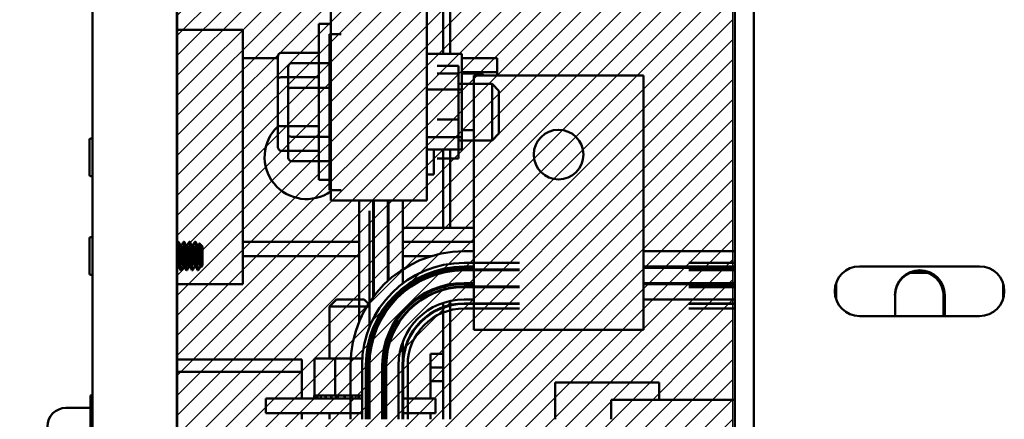
# Model space of a CAD drawing. Units: inches. Extents: x 3 to 140, y 2 to 109.
# Drawn here: x 87 to 94, y 22 to 25 of the extents above; entities that cross this region are included whole.
import ezdxf

# ---------------------------------------------------------------- set-up
doc = ezdxf.new("R2010")
doc.units = ezdxf.units.IN
doc.header["$LTSCALE"] = 6.5
doc.header["$MEASUREMENT"] = 0
for name, color, linetype, lineweight in [('Dimension (ANSI)', 7, 'Continuous', 25), ('Hatch (ANSI)', 7, 'Continuous', 18), ('Sketch Geometry (ANSI)', 7, 'Continuous', 25), ('Visible (ANSI)', 7, 'Continuous', 50)]:
    doc.layers.add(name, color=color, linetype=linetype, lineweight=lineweight)
doc.styles.add('Note Text (ANSI)', font='tahoma.ttf')
doc.dimstyles.new('Default (ANSI)', dxfattribs={"dimscale": 6.5, "dimtxt": 0.12, "dimasz": 0.098425, "dimexe": 0.125, "dimexo": 0.0625, "dimgap": 0.031496, "dimtad": 0, "dimtih": 1, "dimtoh": 1, "dimrnd": 1e-08, "dimzin": 0, "dimdsep": 46, "dimtxsty": 'Note Text (ANSI)', "dimcen": 0.09, "dimdle": 0.393701, "dimclrd": 256, "dimclre": 256, "dimclrt": 256, "dimadec": 0, "dimazin": 1, "dimtfac": 1, "dimtofl": 0, "dimtmove": 0, "dimatfit": 3, "dimfxl": 1, "dimtolj": 1, "dimtzin": 4, "dimlwd": -1, "dimlwe": -1, "dimarcsym": 0})

# ---------------------------------------------------------------- blocks, each defined once
blk = doc.blocks.new('*D15')
at = {"layer": 'Defpoints', "color": 0, "transparency": 16777216}
for p in [(87.404, 28.2091), (85.1264, 16.4279), (87.404, 16.4279)]:
    blk.add_point(p, dxfattribs=at)
at = {"layer": 'Dimension (ANSI)', "transparency": 16777216}
for p, q in [((86.9978, 28.2091), (84.3139, 28.2091)), ((85.1264, 27.5694), (85.1264, 22.9292)), ((85.1264, 17.0677), (85.1264, 21.7078)), ((86.9978, 16.4279), (84.3139, 16.4279))]:
    blk.add_line(p, q, dxfattribs=at)
for points in [[(85.0197, 27.5694), (85.233, 27.5694), (85.1264, 28.2091)], [(85.0197, 17.0677), (85.233, 17.0677), (85.1264, 16.4279)]]:
    blk.add_solid(points, dxfattribs=at)
at = {"layer": 'Dimension (ANSI)', "transparency": 16777216, "insert": (83.8736, 22.7245), "char_height": 0.78, "attachment_point": 1, "style": 'Note Text (ANSI)'}
blk.add_mtext('\\A1;14.50', dxfattribs=at)

msp = doc.modelspace()

# ---------------------------------------------------------------- hatches: boundary and pattern name
at = {"layer": 'Hatch (ANSI)'}
h = msp.add_hatch(dxfattribs=at)
h.set_pattern_fill('ANSI31', color=256, scale=0.8125, style=0)
h.paths.add_polyline_path([(87.8842, 27.7013), (87.8842, 16.993), (91.8807, 16.993), (91.8807, 27.7013)])

# ---------------------------------------------------------------- linework, layer by layer
at = {"layer": 'Sketch Geometry (ANSI)'}
for p, q in [((87.8842, 16.993), (87.8842, 27.7013)), ((91.8807, 27.7013), (91.8807, 16.993))]:
    msp.add_line(p, q, dxfattribs=at)
at = {"layer": 'Visible (ANSI)'}
for p, q in [((87.2789, 14.3625), (87.2789, 30.2745)), ((87.8883, 14.3625), (87.8883, 30.2745)), ((91.8959, 15.8682), (91.8959, 28.7707)), ((92.0324, 15.8682), (92.0324, 28.7707)), ((89.8009, 25.4684), (89.8009, 24.9901)), ((89.8495, 25.4684), (89.8495, 24.9901)), ((88.9929, 25.36), (88.9929, 23.9381)), ((89.6835, 23.9381), (89.6835, 25.36)), ((88.9076, 24.0863), (88.9076, 25.2076)), ((88.9929, 25.2076), (88.9076, 25.2076)), ((87.8883, 25.1637), (88.3595, 25.1637)), ((88.3595, 25.1637), (88.3595, 24.9606)), ((88.9823, 25.1328), (88.9823, 24.0116)), ((88.9823, 25.1328), (89.0676, 25.1328)), ((88.6362, 24.9987), (88.9076, 24.9987)), ((89.6835, 24.9901), (89.9337, 24.9901)), ((89.9337, 24.7347), (89.9337, 24.9901)), ((88.3595, 24.9606), (88.6118, 24.9606)), ((88.3595, 23.5387), (88.3595, 24.9606)), ((88.6118, 24.9706), (88.6118, 24.8085)), ((88.7109, 24.924), (88.9823, 24.924)), ((89.9337, 24.9606), (90.1876, 24.9606)), ((90.1876, 24.8591), (90.1876, 24.9606)), ((88.6866, 24.8959), (88.6866, 24.7338)), ((89.911, 24.9042), (89.7582, 24.9042)), ((89.911, 24.8506), (89.7582, 24.8506)), ((89.911, 24.8506), (89.911, 24.9042)), ((89.911, 24.5185), (89.911, 24.8506)), ((89.9337, 24.8591), (90.1876, 24.8591)), ((89.9337, 24.8501), (90.0776, 24.8501)), ((90.0776, 24.8359), (90.0776, 24.8501)), ((90.0917, 24.8359), (90.0776, 24.8501)), ((90.1876, 24.8359), (90.1876, 24.8591)), ((88.6118, 24.8085), (88.6118, 24.4848)), ((88.6362, 24.8226), (88.9076, 24.8226)), ((89.911, 24.7753), (90.1523, 24.7753)), ((91.2394, 24.8359), (90.0207, 24.8359)), ((90.0207, 24.8359), (90.0207, 23.3165)), ((90.1523, 24.3691), (90.1523, 24.7753)), ((90.2011, 24.7266), (90.1523, 24.7753)), ((91.2394, 24.8359), (91.2394, 23.3165)), ((88.6866, 24.7338), (88.6866, 24.4101)), ((88.7109, 24.7478), (88.9823, 24.7478)), ((89.6835, 24.7347), (89.9337, 24.7347)), ((89.9337, 24.3916), (89.9337, 24.7347)), ((90.2011, 24.7266), (90.2011, 24.4178)), ((89.911, 24.5185), (89.7582, 24.5185)), ((89.911, 24.2401), (89.911, 24.5185)), ((88.6118, 24.4848), (88.6118, 24.3232)), ((88.6362, 24.4707), (88.9076, 24.4707)), ((89.9337, 24.4438), (90.0207, 24.4438)), ((90.2011, 24.4178), (90.1523, 24.3691)), ((87.2586, 24.3746), (87.2586, 24.1218)), ((88.6866, 24.4101), (88.6866, 24.2485)), ((88.7109, 24.396), (88.9823, 24.396)), ((89.6835, 24.3916), (89.9337, 24.3916)), ((89.911, 24.3691), (90.1523, 24.3691)), ((89.9337, 24.3038), (89.9337, 24.3916)), ((88.6362, 24.2951), (88.9076, 24.2951)), ((89.6835, 24.3038), (89.9337, 24.3038)), ((89.7326, 24.3038), (89.7326, 24.1237)), ((89.8009, 24.3038), (89.8009, 23.7419)), ((89.8495, 24.3038), (89.8495, 23.7419)), ((88.7109, 24.2204), (88.9823, 24.2204)), ((89.911, 24.2401), (89.7582, 24.2401)), ((88.9929, 24.0863), (88.9076, 24.0863)), ((89.6835, 24.1237), (89.7326, 24.1237)), ((88.9823, 24.0116), (89.0676, 24.0116)), ((89.196, 23.9381), (88.9929, 23.9381)), ((89.196, 23.0654), (89.196, 23.9381)), ((89.196, 23.9381), (89.6835, 23.9381)), ((89.2976, 23.9381), (89.2976, 23.2448)), ((89.3016, 23.9381), (89.3016, 23.2501)), ((89.4033, 23.9381), (89.4033, 23.361)), ((89.4075, 23.9381), (89.4075, 23.3647)), ((89.5104, 23.443), (89.5104, 23.9381)), ((89.2707, 23.0292), (89.2707, 23.8633)), ((89.2976, 23.8737), (89.3016, 23.8737)), ((89.5104, 23.3421), (89.5104, 23.8633)), ((89.2976, 23.7419), (89.3016, 23.7419)), ((89.4033, 23.7419), (89.4075, 23.7419)), ((89.5104, 23.7419), (90.0207, 23.7419)), ((87.2586, 23.6653), (87.2586, 23.4125)), ((87.8934, 23.64), (87.8984, 23.64)), ((87.934, 23.64), (87.9391, 23.64)), ((87.9746, 23.64), (87.9797, 23.64)), ((88.0152, 23.64), (88.0203, 23.64)), ((88.3595, 23.6403), (89.196, 23.6403)), ((89.2976, 23.6403), (89.3016, 23.6403)), ((89.4033, 23.6403), (89.4075, 23.6403)), ((89.5104, 23.6403), (90.0207, 23.6403)), ((87.9141, 23.6137), (87.9187, 23.6137)), ((87.9547, 23.6137), (87.9594, 23.6137)), ((87.9954, 23.6137), (88, 23.6137)), ((88.036, 23.6137), (88.0406, 23.6137)), ((88.0711, 23.6075), (88.0495, 23.6291)), ((88.0711, 23.4702), (88.0711, 23.6075)), ((90.0207, 23.5725), (89.9516, 23.5725)), ((91.8959, 23.5725), (91.2394, 23.5725)), ((88.3595, 23.5387), (89.196, 23.5387)), ((88.3595, 23.5387), (88.3595, 23.3356)), ((89.2976, 23.5387), (89.3016, 23.5387)), ((89.4033, 23.5387), (89.4075, 23.5387)), ((89.5104, 23.5387), (89.7194, 23.5387)), ((87.8934, 23.4641), (87.898, 23.4641)), ((87.9137, 23.4377), (87.9187, 23.4377)), ((87.934, 23.4641), (87.9386, 23.4641)), ((87.9543, 23.4377), (87.9594, 23.4377)), ((87.9746, 23.4641), (87.9792, 23.4641)), ((87.9949, 23.4377), (88, 23.4377)), ((88.0152, 23.4641), (88.0198, 23.4641)), ((88.0355, 23.4377), (88.0386, 23.4377)), ((88.0386, 23.4427), (88.0386, 23.4377)), ((88.0434, 23.4425), (88.0386, 23.4377)), ((88.0559, 23.4641), (88.0605, 23.4641)), ((88.0711, 23.4702), (88.0624, 23.4616)), ((89.8009, 23.4465), (89.8009, 23.4382)), ((89.8495, 23.4554), (89.8495, 23.4471)), ((90.3481, 23.4896), (89.9516, 23.4896)), ((89.9516, 23.4628), (90.0207, 23.4628)), ((90.0207, 23.4547), (89.9516, 23.4547)), ((89.9516, 23.4408), (90.3481, 23.4408)), ((90.3481, 23.4368), (89.9516, 23.4368)), ((91.2394, 23.4628), (91.8959, 23.4628)), ((91.8959, 23.4547), (91.2394, 23.4547)), ((91.8959, 23.4896), (91.5669, 23.4896)), ((91.5669, 23.4408), (91.8959, 23.4408)), ((91.8959, 23.4368), (91.5669, 23.4368)), ((92.7937, 23.4646), (93.655, 23.4646)), ((93.2785, 23.4192), (93.1608, 23.4192)), ((87.8883, 23.3356), (88.3595, 23.3356)), ((89.5104, 23.2977), (89.5104, 23.3082)), ((89.8009, 23.3254), (89.8009, 23.3169)), ((89.8495, 23.336), (89.8495, 23.3278)), ((89.9516, 23.345), (90.0207, 23.345)), ((90.0207, 23.3368), (89.9516, 23.3368)), ((89.9516, 23.3198), (90.3481, 23.3198)), ((90.3481, 23.3157), (89.9516, 23.3157)), ((90.0207, 23.0078), (90.0207, 23.3165)), ((91.2394, 23.345), (91.8959, 23.345)), ((91.8959, 23.3368), (91.2394, 23.3368)), ((91.2394, 23.0078), (91.2394, 23.3165)), ((91.5669, 23.3198), (91.8959, 23.3198)), ((91.8959, 23.3157), (91.5669, 23.3157)), ((92.6207, 23.3306), (92.6207, 23.2411)), ((92.6247, 23.3441), (92.6247, 23.2276)), ((93.8248, 23.23), (93.8248, 23.3417)), ((93.8289, 23.2444), (93.8289, 23.3273)), ((89.0327, 23.2255), (88.9839, 23.1768)), ((89.0327, 23.2255), (88.9839, 23.1768)), ((89.0327, 23.2255), (89.2334, 23.2255)), ((89.0327, 23.2255), (89.196, 23.2255)), ((89.2334, 23.2255), (89.2707, 23.1882)), ((89.5104, 23.2745), (89.5104, 23.2798)), ((89.8495, 23.216), (89.8495, 22.3659)), ((89.9516, 23.2272), (90.0207, 23.2272)), ((91.2394, 23.2272), (91.8959, 23.2272)), ((93.0481, 23.1071), (93.0481, 23.258)), ((93.0481, 23.1071), (93.0481, 23.2531)), ((93.3974, 23.258), (93.3974, 23.1071)), ((93.3974, 23.2507), (93.3974, 23.1071)), ((93.4056, 23.258), (93.4056, 23.1071)), ((93.4056, 23.2531), (93.4056, 23.1071)), ((89.2707, 23.1768), (88.9839, 23.1768)), ((88.9839, 22.8038), (88.9839, 23.1768)), ((89.196, 23.1768), (88.9839, 23.1768)), ((88.9839, 22.8038), (88.9839, 23.1768)), ((89.4033, 23.2021), (89.4033, 23.1891)), ((89.4075, 23.2071), (89.4075, 23.1942)), ((89.5104, 23.1338), (89.5104, 23.1462)), ((89.8009, 23.2024), (89.8009, 22.3659)), ((89.9516, 23.1987), (90.3481, 23.1987)), ((89.9516, 23.1947), (90.3481, 23.1947)), ((89.9516, 23.1622), (90.3481, 23.1622)), ((91.5669, 23.1987), (91.8959, 23.1987)), ((91.5669, 23.1947), (91.8959, 23.1947)), ((91.5669, 23.1622), (91.8959, 23.1622)), ((89.5104, 23.1005), (89.5104, 23.107)), ((93.655, 23.1071), (92.7937, 23.1071)), ((89.2976, 23.024), (89.2976, 23.0018)), ((89.3016, 23.0337), (89.3016, 23.0123)), ((91.2394, 23.0078), (90.0207, 23.0078)), ((89.4033, 22.9713), (89.4033, 22.9479)), ((89.4075, 22.9815), (89.4075, 22.9593)), ((89.5104, 22.3659), (89.5104, 22.9215)), ((87.8883, 22.7955), (88.7853, 22.7955)), ((88.7853, 22.7955), (88.7853, 22.7074)), ((88.8755, 22.8038), (88.8755, 22.5365)), ((89.023, 22.8038), (88.8755, 22.8038)), ((88.8755, 22.8038), (88.8755, 22.5365)), ((89.023, 22.8038), (88.8755, 22.8038)), ((89.023, 22.8038), (89.023, 22.5365)), ((89.2195, 22.8038), (89.023, 22.8038)), ((89.023, 22.8038), (89.023, 22.5365)), ((89.1365, 22.8038), (89.023, 22.8038)), ((89.2707, 22.8038), (89.2684, 22.8038)), ((89.2707, 22.7559), (89.2707, 22.8304)), ((89.5104, 22.3659), (89.5104, 22.7937)), ((89.7083, 22.7381), (89.7083, 22.8356)), ((89.7083, 22.8356), (89.7239, 22.8356)), ((89.8009, 22.8356), (89.7239, 22.8356)), ((89.1351, 22.7559), (89.1351, 22.3659)), ((89.2179, 22.7559), (89.2179, 22.3659)), ((89.2447, 22.3659), (89.2447, 22.7559)), ((89.2529, 22.7559), (89.2529, 22.3659)), ((89.2667, 22.3659), (89.2667, 22.7559)), ((89.2707, 22.7559), (89.2707, 22.3659)), ((89.3626, 22.3659), (89.3626, 22.7559)), ((89.3707, 22.7559), (89.3707, 22.3659)), ((89.3877, 22.3659), (89.3877, 22.7559)), ((89.3918, 22.7559), (89.3918, 22.3659)), ((89.4804, 22.3659), (89.4804, 22.7559)), ((89.5088, 22.3659), (89.5088, 22.7559)), ((89.5129, 22.3659), (89.5129, 22.7559)), ((89.5454, 22.3659), (89.5454, 22.7559)), ((89.7083, 22.7381), (89.7083, 22.6406)), ((89.7239, 22.7381), (89.7083, 22.7381)), ((89.8009, 22.7381), (89.7239, 22.7381)), ((87.8883, 22.7074), (88.7853, 22.7074)), ((88.7853, 22.7074), (88.7853, 22.6193)), ((88.7853, 22.6193), (88.7853, 22.5154)), ((89.7083, 22.5154), (89.7083, 22.6406)), ((89.7083, 22.6406), (89.8009, 22.6406)), ((90.6061, 22.6305), (90.9395, 22.6305)), ((90.6061, 22.6305), (90.6061, 22.3659)), ((90.6061, 22.6305), (90.9395, 22.6305)), ((90.6061, 22.6305), (90.6061, 22.3659)), ((91.3527, 22.6305), (90.9395, 22.6305)), ((91.3527, 22.6305), (90.9395, 22.6305)), ((91.3527, 22.6305), (91.3527, 22.5051)), ((91.3527, 22.6305), (91.3527, 22.5051)), ((87.2646, 22.5267), (87.2646, 22.2517)), ((89.2179, 22.5154), (88.5257, 22.5154)), ((88.5257, 22.4098), (88.5257, 22.5154)), ((89.1351, 22.5154), (88.5257, 22.5154)), ((88.5257, 22.4098), (88.5257, 22.5154)), ((88.8726, 22.5365), (88.8726, 22.5365)), ((88.8755, 22.5365), (88.8726, 22.5365)), ((88.8726, 22.5365), (88.8726, 22.5154)), ((88.8726, 22.5365), (88.8726, 22.5154)), ((88.8726, 22.5365), (88.8726, 22.5365)), ((88.8755, 22.5365), (88.8726, 22.5365)), ((88.8726, 22.5365), (88.8726, 22.5154)), ((88.8726, 22.5365), (88.8726, 22.5154)), ((88.8755, 22.5365), (88.8788, 22.5365)), ((88.8755, 22.5365), (88.8788, 22.5365)), ((88.8788, 22.5365), (88.8794, 22.5365)), ((88.8788, 22.5365), (88.8788, 22.5154)), ((88.8788, 22.5365), (88.8794, 22.5365)), ((88.8788, 22.5365), (88.8788, 22.5154)), ((88.895, 22.5365), (88.8794, 22.5365)), ((88.8794, 22.5365), (88.8794, 22.5154)), ((88.895, 22.5365), (88.8794, 22.5365)), ((88.8794, 22.5365), (88.8794, 22.5154)), ((88.895, 22.5365), (88.896, 22.5365)), ((88.895, 22.5365), (88.895, 22.5154)), ((88.895, 22.5365), (88.896, 22.5365)), ((88.895, 22.5365), (88.895, 22.5154)), ((88.9203, 22.5365), (88.896, 22.5365)), ((88.896, 22.5365), (88.896, 22.5154)), ((88.9203, 22.5365), (88.896, 22.5365)), ((88.896, 22.5365), (88.896, 22.5154)), ((88.9203, 22.5365), (88.9218, 22.5365)), ((88.9203, 22.5365), (88.9203, 22.5154)), ((88.9203, 22.5365), (88.9218, 22.5365)), ((88.9203, 22.5365), (88.9203, 22.5154)), ((88.9539, 22.5365), (88.9218, 22.5365)), ((88.9218, 22.5365), (88.9218, 22.5154)), ((88.9539, 22.5365), (88.9218, 22.5365)), ((88.9218, 22.5365), (88.9218, 22.5154)), ((88.9539, 22.5365), (88.9558, 22.5365)), ((88.9539, 22.5365), (88.9539, 22.5154)), ((88.9539, 22.5365), (88.9558, 22.5365)), ((88.9539, 22.5365), (88.9539, 22.5154)), ((88.9945, 22.5365), (88.9558, 22.5365)), ((88.9558, 22.5365), (88.9558, 22.5154)), ((88.9945, 22.5365), (88.9558, 22.5365)), ((88.9558, 22.5365), (88.9558, 22.5154)), ((88.9945, 22.5365), (88.9966, 22.5365)), ((88.9945, 22.5365), (88.9945, 22.5154)), ((88.9945, 22.5365), (88.9966, 22.5365)), ((88.9945, 22.5365), (88.9945, 22.5154)), ((89.0077, 22.5365), (88.9966, 22.5365)), ((88.9966, 22.5365), (88.9966, 22.5154)), ((89.0077, 22.5365), (88.9966, 22.5365)), ((88.9966, 22.5365), (88.9966, 22.5154)), ((89.0077, 22.5365), (89.023, 22.5365)), ((89.0077, 22.5365), (89.023, 22.5365)), ((89.023, 22.5365), (89.0405, 22.5365)), ((89.023, 22.5365), (89.0405, 22.5365)), ((89.0405, 22.5365), (89.0428, 22.5365)), ((89.0405, 22.5365), (89.0405, 22.5154)), ((89.0405, 22.5365), (89.0428, 22.5365)), ((89.0405, 22.5365), (89.0405, 22.5154)), ((89.053, 22.5365), (89.0428, 22.5365)), ((89.0428, 22.5365), (89.0428, 22.5154)), ((89.053, 22.5365), (89.0428, 22.5365)), ((89.0428, 22.5365), (89.0428, 22.5154)), ((89.053, 22.5365), (89.0758, 22.5365)), ((89.053, 22.5365), (89.0758, 22.5365)), ((89.0901, 22.5365), (89.0758, 22.5365)), ((89.0901, 22.5365), (89.0758, 22.5365)), ((89.0901, 22.5365), (89.0925, 22.5365)), ((89.0901, 22.5365), (89.0901, 22.5154)), ((89.0901, 22.5365), (89.0925, 22.5365)), ((89.0901, 22.5365), (89.0901, 22.5154)), ((89.1414, 22.5365), (89.0925, 22.5365)), ((89.0925, 22.5365), (89.0925, 22.5154)), ((89.1351, 22.5365), (89.0925, 22.5365)), ((89.0925, 22.5365), (89.0925, 22.5154)), ((89.1414, 22.5365), (89.1439, 22.5365)), ((89.1414, 22.5365), (89.1414, 22.5154)), ((89.1925, 22.5365), (89.1439, 22.5365)), ((89.1439, 22.5365), (89.1439, 22.5154)), ((89.1925, 22.5365), (89.1949, 22.5365)), ((89.1925, 22.5365), (89.1925, 22.5154)), ((89.2179, 22.5365), (89.1949, 22.5365)), ((89.1949, 22.5365), (89.1949, 22.5154)), ((89.2667, 22.5365), (89.2707, 22.5365)), ((89.2707, 22.5154), (89.2667, 22.5154)), ((89.5129, 22.5154), (89.5104, 22.5154)), ((89.7444, 22.5154), (89.5104, 22.5154)), ((89.7444, 22.5154), (89.5454, 22.5154)), ((89.7444, 22.4098), (89.7444, 22.5154)), ((89.7444, 22.4098), (89.7444, 22.5154)), ((87.2646, 22.4478), (87.0887, 22.4478)), ((91.0083, 22.5051), (91.0083, 22.3659)), ((91.8959, 22.5051), (91.0083, 22.5051)), ((91.0083, 22.5051), (91.0083, 22.3659)), ((91.8959, 22.5051), (91.0083, 22.5051)), ((89.2179, 22.4098), (88.5257, 22.4098)), ((89.1351, 22.4098), (88.5257, 22.4098)), ((88.7853, 22.4098), (88.7853, 22.3659)), ((88.9839, 22.3659), (88.9839, 22.4098)), ((88.9839, 22.3659), (88.9839, 22.4098)), ((89.2707, 22.4098), (89.2667, 22.4098)), ((89.5129, 22.4098), (89.5104, 22.4098)), ((89.7444, 22.4098), (89.5104, 22.4098)), ((89.7444, 22.4098), (89.5454, 22.4098)), ((89.7083, 22.3659), (89.7083, 22.4098))]:
    msp.add_line(p, q, dxfattribs=at)
msp.add_circle((90.6301, 24.2672), 0.1787, dxfattribs=at)
for centre, radius, start, end in [((88.8186, 24.2497), 0.3018, 133.25264, 305.27633), ((87.2687, 24.3746), 0.0102, 0, 180), ((87.2687, 24.1218), 0.0102, 180, 0), ((87.2687, 23.6653), 0.0102, 0, 180), ((89.9516, 22.7559), 0.8166, 90, 180), ((89.9516, 22.7559), 0.7337, 90, 180), ((89.9516, 22.7559), 0.7069, 90, 180), ((89.9516, 22.7559), 0.6987, 90, 180), ((89.9516, 22.7559), 0.6849, 90, 180), ((89.9516, 22.7559), 0.6809, 90, 180), ((92.7937, 23.2859), 0.1788, 90, 270), ((93.2268, 23.258), 0.1788, 0, 180), ((93.2268, 23.2531), 0.1787, 0.00001, 179.99999), ((93.2187, 23.2507), 0.1787, 0.00001, 104.7089), ((93.2187, 23.258), 0.1788, 0, 88.69771), ((93.655, 23.2859), 0.1788, 270, 90), ((87.2687, 23.4125), 0.0102, 180, 0), ((89.9516, 22.7559), 0.5891, 90, 180), ((89.9516, 22.7559), 0.5809, 90, 180), ((89.9516, 22.7559), 0.5639, 90, 180), ((89.9516, 22.7559), 0.5598, 90, 180), ((89.9516, 22.7559), 0.4712, 90, 180), ((89.9516, 22.7559), 0.4428, 90, 180), ((89.9516, 22.7559), 0.4387, 90, 180), ((89.9516, 22.7559), 0.4062, 90, 180), ((87.2799, 22.5267), 0.0153, 93.65967, 180), ((87.0887, 22.3145), 0.1333, 90, 270)]:
    msp.add_arc(centre, radius, start, end, dxfattribs=at)
for centre, major_axis, ratio, start_param, end_param in [((88.6362, 24.9706), (0, -0.0281), 0.866026, 3.141593, 4.712389), ((88.7109, 24.8959), (0, -0.0281), 0.866026, 3.141593, 4.712389), ((88.6362, 24.8085), (0.0244, 0), 0.576479, 1.570796, 3.141593), ((88.7109, 24.7338), (0.0244, 0), 0.576479, 1.570796, 3.141593), ((88.6362, 24.4848), (0.0244, 0), 0.578221, 3.141593, 4.712389), ((88.7109, 24.4101), (0.0244, 0), 0.578221, 3.141593, 4.712389), ((88.6362, 24.3232), (0, 0.0281), 0.866026, 1.570796, 3.141593), ((88.7109, 24.2485), (0, 0.0281), 0.866026, 1.570796, 3.141593)]:
    msp.add_ellipse(centre, major_axis=major_axis, ratio=ratio, start_param=start_param, end_param=end_param, dxfattribs=at)
for points in [[(87.8883, 23.6319), (87.8897, 23.6344), (87.8912, 23.6369), (87.8927, 23.6395)], [(87.8991, 23.6395), (87.9043, 23.6306), (87.9094, 23.6217), (87.9146, 23.6128)], [(87.9183, 23.6137), (87.9233, 23.6223), (87.9283, 23.6309), (87.9333, 23.6395)], [(87.9397, 23.6395), (87.9449, 23.6306), (87.95, 23.6217), (87.9552, 23.6128)], [(87.9589, 23.6137), (87.9639, 23.6223), (87.9689, 23.6309), (87.9739, 23.6395)], [(87.9804, 23.6395), (87.9855, 23.6306), (87.9907, 23.6217), (87.9958, 23.6128)], [(87.9995, 23.6137), (88.0045, 23.6223), (88.0096, 23.6309), (88.0145, 23.6395)], [(88.021, 23.6395), (88.0261, 23.6306), (88.0313, 23.6217), (88.0365, 23.6128)], [(88.0402, 23.6137), (88.0431, 23.6187), (88.0461, 23.6238), (88.049, 23.6289)], [(87.8938, 23.4641), (87.892, 23.461), (87.8901, 23.4578), (87.8883, 23.4546)], [(87.913, 23.4383), (87.9078, 23.4472), (87.9027, 23.4561), (87.8975, 23.4649)], [(87.9344, 23.4641), (87.9294, 23.4555), (87.9244, 23.4469), (87.9194, 23.4383)], [(87.9536, 23.4383), (87.9485, 23.4472), (87.9433, 23.4561), (87.9381, 23.4649)], [(87.9751, 23.4641), (87.97, 23.4555), (87.965, 23.4469), (87.96, 23.4383)], [(87.9942, 23.4383), (87.9891, 23.4472), (87.9839, 23.4561), (87.9787, 23.4649)], [(88.0157, 23.4641), (88.0107, 23.4555), (88.0057, 23.4469), (88.0007, 23.4383)], [(88.0349, 23.4383), (88.0297, 23.4472), (88.0245, 23.4561), (88.0194, 23.4649)], [(88.0563, 23.4641), (88.0526, 23.4577), (88.0488, 23.4513), (88.0451, 23.4449)], [(88.0618, 23.4618), (88.0612, 23.4628), (88.0606, 23.4639), (88.06, 23.4649)]]:
    msp.add_open_spline(points, degree=3, dxfattribs=at)
for points, knots in [([(87.8927, 23.6395), (87.8929, 23.6399), (87.8932, 23.6401), (87.8942, 23.6399), (87.8951, 23.6371), (87.8969, 23.6265), (87.8977, 23.6191), (87.8993, 23.6002), (87.9002, 23.5887), (87.9019, 23.564), (87.9028, 23.5511), (87.9044, 23.5246), (87.9053, 23.5112), (87.907, 23.4868), (87.9078, 23.476), (87.9095, 23.4573), (87.9103, 23.4499), (87.9121, 23.4402), (87.9129, 23.4377), (87.9137, 23.4377)], [-7.084105, -7.084105, -7.084105, -7.084105, -7.047723, -7.047723, -6.923688, -6.923688, -6.804324, -6.804324, -6.680177, -6.680177, -6.560707, -6.560707, -6.436448, -6.436448, -6.316871, -6.316871, -6.1925, -6.1925, -6.074892, -6.074892, -6.074892, -6.074892]), ([(87.9194, 23.4383), (87.9193, 23.4381), (87.9191, 23.4379), (87.9182, 23.4373), (87.9174, 23.4392), (87.9157, 23.448), (87.9148, 23.455), (87.9132, 23.4728), (87.9123, 23.4833), (87.9106, 23.5071), (87.9097, 23.5203), (87.9081, 23.5467), (87.9073, 23.5597), (87.9056, 23.5847), (87.9047, 23.5964), (87.903, 23.6161), (87.9022, 23.624), (87.9005, 23.6357), (87.8996, 23.6391), (87.8987, 23.64), (87.8985, 23.64), (87.8984, 23.64)], [-27.8606932, -27.8606932, -27.8606932, -27.8606932, -27.8412654, -27.8412654, -27.7255246, -27.7255246, -27.6053871, -27.6053871, -27.4897216, -27.4897216, -27.3696813, -27.3696813, -27.2540881, -27.2540881, -27.1341443, -27.1341443, -27.0186204, -27.0186204, -26.8987725, -26.8987725, -26.8814633, -26.8814633, -26.8814633, -26.8814633]), ([(87.9333, 23.6395), (87.9335, 23.6399), (87.9338, 23.6401), (87.9348, 23.64), (87.9357, 23.6372), (87.9375, 23.6267), (87.9383, 23.6193), (87.9399, 23.6005), (87.9408, 23.589), (87.9425, 23.5644), (87.9434, 23.5515), (87.945, 23.5249), (87.9459, 23.5115), (87.9476, 23.4871), (87.9484, 23.4762), (87.9501, 23.4575), (87.9509, 23.45), (87.9527, 23.4402), (87.9535, 23.4377), (87.9543, 23.4377)], [-5.129852, -5.129852, -5.129852, -5.129852, -5.094389, -5.094389, -4.969454, -4.969454, -4.849228, -4.849228, -4.724179, -4.724179, -4.603844, -4.603844, -4.478682, -4.478682, -4.358238, -4.358238, -4.232961, -4.232961, -4.113635, -4.113635, -4.113635, -4.113635]), ([(87.96, 23.4383), (87.9599, 23.438), (87.9597, 23.4378), (87.9587, 23.4374), (87.9579, 23.4396), (87.9562, 23.4489), (87.9553, 23.4562), (87.9537, 23.4744), (87.9528, 23.4851), (87.9511, 23.5092), (87.9502, 23.5224), (87.9486, 23.5489), (87.9478, 23.5619), (87.946, 23.5867), (87.9452, 23.5983), (87.9435, 23.6176), (87.9427, 23.6253), (87.941, 23.6364), (87.9401, 23.6395), (87.9392, 23.64), (87.9391, 23.64), (87.9391, 23.64)], [-29.76009, -29.76009, -29.76009, -29.76009, -29.7348617, -29.7348617, -29.618437, -29.618437, -29.497499, -29.497499, -29.3811662, -29.3811662, -29.2603305, -29.2603305, -29.144088, -29.144088, -29.023354, -29.023354, -28.9072001, -28.9072001, -28.7865671, -28.7865671, -28.7764748, -28.7764748, -28.7764748, -28.7764748]), ([(87.9739, 23.6395), (87.9742, 23.6399), (87.9744, 23.6401), (87.9754, 23.64), (87.9763, 23.6372), (87.9781, 23.6268), (87.9789, 23.6194), (87.9805, 23.6006), (87.9814, 23.5892), (87.9831, 23.5645), (87.984, 23.5516), (87.9856, 23.5251), (87.9865, 23.5117), (87.9882, 23.4872), (87.9891, 23.4764), (87.9907, 23.4576), (87.9916, 23.4501), (87.9933, 23.4402), (87.9941, 23.4377), (87.9949, 23.4377)], [-3.161914, -3.161914, -3.161914, -3.161914, -3.126839, -3.126839, -3.000988, -3.000988, -2.879883, -2.879883, -2.753917, -2.753917, -2.632702, -2.632702, -2.50662, -2.50662, -2.385293, -2.385293, -2.259096, -2.259096, -2.138423, -2.138423, -2.138423, -2.138423]), ([(88.0007, 23.4383), (88.0005, 23.438), (88.0003, 23.4378), (87.9993, 23.4376), (87.9985, 23.4399), (87.9967, 23.4495), (87.9958, 23.4569), (87.9942, 23.4753), (87.9934, 23.4861), (87.9916, 23.5104), (87.9908, 23.5237), (87.9891, 23.5502), (87.9883, 23.5632), (87.9866, 23.5879), (87.9857, 23.5994), (87.9841, 23.6185), (87.9832, 23.626), (87.9815, 23.6368), (87.9806, 23.6398), (87.9798, 23.64), (87.9797, 23.64), (87.9797, 23.64)], [-31.6696916, -31.6696916, -31.6696916, -31.6696916, -31.6409656, -31.6409656, -31.5237646, -31.5237646, -31.4019878, -31.4019878, -31.2848871, -31.2848871, -31.1632171, -31.1632171, -31.0462158, -31.0462158, -30.924652, -30.924652, -30.8077495, -30.8077495, -30.6862913, -30.6862913, -30.6805331, -30.6805331, -30.6805331, -30.6805331]), ([(88.0145, 23.6395), (88.0148, 23.6399), (88.015, 23.6401), (88.0161, 23.64), (88.0169, 23.6373), (88.0187, 23.6269), (88.0195, 23.6195), (88.0211, 23.6007), (88.022, 23.5893), (88.0238, 23.5646), (88.0246, 23.5517), (88.0262, 23.5252), (88.0271, 23.5118), (88.0288, 23.4873), (88.0297, 23.4764), (88.0313, 23.4577), (88.0322, 23.4501), (88.0339, 23.4402), (88.0348, 23.4377), (88.0355, 23.4377)], [-1.179822, -1.179822, -1.179822, -1.179822, -1.144842, -1.144842, -1.018064, -1.018064, -0.896067, -0.896067, -0.769173, -0.769173, -0.647064, -0.647064, -0.520052, -0.520052, -0.397831, -0.397831, -0.270703, -0.270703, -0.148883, -0.148883, -0.148883, -0.148883]), ([(88.0386, 23.4427), (88.0381, 23.4452), (88.0376, 23.4485), (88.0365, 23.4566), (88.0361, 23.4613), (88.0348, 23.4759), (88.034, 23.4867), (88.0322, 23.511), (88.0313, 23.5244), (88.0297, 23.551), (88.0289, 23.5639), (88.0271, 23.5886), (88.0263, 23.6), (88.0247, 23.619), (88.0238, 23.6264), (88.0221, 23.637), (88.0212, 23.6399), (88.0203, 23.64), (88.0203, 23.64), (88.0203, 23.64)], [-33.4606373, -33.4606373, -33.4606373, -33.4606373, -33.3895313, -33.3895313, -33.319698, -33.319698, -33.2017769, -33.2017769, -33.0792415, -33.0792415, -32.9614248, -32.9614248, -32.8389989, -32.8389989, -32.7212863, -32.7212863, -32.5989696, -32.5989696, -32.5956967, -32.5956967, -32.5956967, -32.5956967]), ([(88.049, 23.6289), (88.0493, 23.6293), (88.0495, 23.6293), (88.0501, 23.6282), (88.0506, 23.6254), (88.0518, 23.6146), (88.0524, 23.6064), (88.0532, 23.5921), (88.0538, 23.5831), (88.0548, 23.5628), (88.0554, 23.5516), (88.0562, 23.5349), (88.0564, 23.5296), (88.0572, 23.5141), (88.0577, 23.5045), (88.0587, 23.4885), (88.0592, 23.4804), (88.0604, 23.4685), (88.0609, 23.4648), (88.0617, 23.4618), (88.062, 23.4612), (88.0624, 23.4616)], [-1.407506, -1.407506, -1.407506, -1.407506, -1.366511, -1.366511, -1.258467, -1.258467, -1.115795, -1.115795, -0.943336, -0.943336, -0.758299, -0.758299, -0.668241, -0.668241, -0.494503, -0.494503, -0.343615, -0.343615, -0.220279, -0.220279, -0.149921, -0.149921, -0.149921, -0.149921]), ([(88.0451, 23.4449), (88.045, 23.4446), (88.0448, 23.4444), (88.0433, 23.4421), (88.0423, 23.4416), (88.0406, 23.4413), (88.0396, 23.4417), (88.0386, 23.4427)], [-0.1119929, -0.1119929, -0.1119929, -0.1119929, -0.1065177, -0.1065177, -0.0624699, -0.0624699, -0.000001, -0.000001, -0.000001, -0.000001])]:
    msp.add_open_spline(points, degree=3, knots=knots, dxfattribs=at)
for points, weights, knots in [([(87.934, 23.4641), (87.9314, 23.4641), (87.9289, 23.486), (87.9264, 23.5079), (87.9238, 23.5389), (87.9213, 23.5699), (87.9187, 23.5918), (87.9167, 23.6092), (87.9146, 23.6128)], [1, 0.923879532511, 1, 0.923879532511, 1, 0.923879532511, 1, 0.938414607894, 0.976480745684], [0.17045455, 0.17045455, 0.17045455, 0.17613636, 0.17613636, 0.18181818, 0.18181818, 0.1875, 0.1875, 0.19209688, 0.19209688, 0.19209688]), ([(87.9381, 23.4649), (87.936, 23.4686), (87.934, 23.486), (87.9314, 23.5079), (87.9289, 23.5389), (87.9264, 23.5699), (87.9238, 23.5918), (87.9213, 23.6137), (87.9187, 23.6137)], [0.976480745684, 0.938414607894, 1, 0.923879532511, 1, 0.923879532511, 1, 0.923879532511, 1], [0.17153948, 0.17153948, 0.17153948, 0.17613636, 0.17613636, 0.18181818, 0.18181818, 0.1875, 0.1875, 0.19318182, 0.19318182, 0.19318182]), ([(87.9746, 23.4641), (87.9721, 23.4641), (87.9695, 23.486), (87.967, 23.5079), (87.9644, 23.5389), (87.9619, 23.5699), (87.9594, 23.5918), (87.9573, 23.6092), (87.9552, 23.6128)], [1, 0.923879532511, 1, 0.923879532511, 1, 0.923879532511, 1, 0.938414607894, 0.976480745684], [0.125, 0.125, 0.125, 0.13068182, 0.13068182, 0.13636364, 0.13636364, 0.14204545, 0.14204545, 0.14664234, 0.14664234, 0.14664234]), ([(87.9787, 23.4649), (87.9766, 23.4686), (87.9746, 23.486), (87.9721, 23.5079), (87.9695, 23.5389), (87.967, 23.5699), (87.9644, 23.5918), (87.9619, 23.6137), (87.9594, 23.6137)], [0.976480745684, 0.938414607894, 1, 0.923879532511, 1, 0.923879532511, 1, 0.923879532511, 1], [0.12608493, 0.12608493, 0.12608493, 0.13068182, 0.13068182, 0.13636364, 0.13636364, 0.14204545, 0.14204545, 0.14772727, 0.14772727, 0.14772727]), ([(88.0152, 23.4641), (88.0127, 23.4641), (88.0101, 23.486), (88.0076, 23.5079), (88.0051, 23.5389), (88.0025, 23.5699), (88, 23.5918), (87.998, 23.6092), (87.9958, 23.6128)], [1, 0.923879532511, 1, 0.923879532511, 1, 0.923879532511, 1, 0.938414607894, 0.976480745684], [0.07954545, 0.07954545, 0.07954545, 0.08522727, 0.08522727, 0.09090909, 0.09090909, 0.09659091, 0.09659091, 0.10118779, 0.10118779, 0.10118779]), ([(88.0194, 23.4649), (88.0172, 23.4686), (88.0152, 23.486), (88.0127, 23.5079), (88.0101, 23.5389), (88.0076, 23.5699), (88.0051, 23.5918), (88.0025, 23.6137), (88, 23.6137)], [0.976480745684, 0.938414607894, 1, 0.923879532511, 1, 0.923879532511, 1, 0.923879532511, 1], [0.08063039, 0.08063039, 0.08063039, 0.08522727, 0.08522727, 0.09090909, 0.09090909, 0.09659091, 0.09659091, 0.10227273, 0.10227273, 0.10227273]), ([(88.0559, 23.4641), (88.0533, 23.4641), (88.0508, 23.486), (88.0482, 23.5079), (88.0457, 23.5389), (88.0432, 23.5699), (88.0406, 23.5918), (88.0386, 23.6092), (88.0365, 23.6128)], [1, 0.923879532511, 1, 0.923879532511, 1, 0.923879532511, 1, 0.938414607894, 0.976480745684], [0.03409091, 0.03409091, 0.03409091, 0.03977273, 0.03977273, 0.04545455, 0.04545455, 0.05113636, 0.05113636, 0.05573325, 0.05573325, 0.05573325]), ([(88.06, 23.4649), (88.0579, 23.4686), (88.0559, 23.486), (88.0533, 23.5079), (88.0508, 23.5389), (88.0482, 23.5699), (88.0457, 23.5918), (88.0432, 23.6137), (88.0406, 23.6137)], [0.976480745684, 0.938414607894, 1, 0.923879532511, 1, 0.923879532511, 1, 0.923879532511, 1], [0.03517584, 0.03517584, 0.03517584, 0.03977273, 0.03977273, 0.04545455, 0.04545455, 0.05113636, 0.05113636, 0.05681818, 0.05681818, 0.05681818]), ([(87.8975, 23.4649), (87.8954, 23.4686), (87.8934, 23.486), (87.8908, 23.5079), (87.8883, 23.5389)], [0.976480745684, 0.938414607894, 1, 0.923879532511, 1], [0.21699402, 0.21699402, 0.21699402, 0.22159091, 0.22159091, 0.22727273, 0.22727273, 0.22727273])]:
    msp.add_rational_spline(points, weights, degree=2, knots=knots, dxfattribs=at)
msp.add_rational_spline([(87.8934, 23.4641), (87.8908, 23.4641), (87.8883, 23.486)], [1, 0.923879532511, 1], degree=2, dxfattribs=at)

# ---------------------------------------------------------------- dimensions: what is measured, and where the dimension line sits
at = {"layer": 'Dimension (ANSI)'}
dim = msp.add_linear_dim(base=(85.1264, 16.4279), p1=(87.404, 28.2091), p2=(87.404, 16.4279), angle=90, dimstyle='Default (ANSI)', override={"dimgap": 0.031496, "dimdec": 2, "dimlfac": 1.230769, "dimtol": 0, "dimlim": 0, "dimtp": 0, "dimtm": 0, "dimtdec": 2, "dimatfit": 1}, dxfattribs=at)
dim.commit()
dim.dimension.update_dxf_attribs({"geometry": '*D15', "text_midpoint": (85.1264, 22.3185), "dimtype": 160})

doc.saveas('drawing.dxf')
